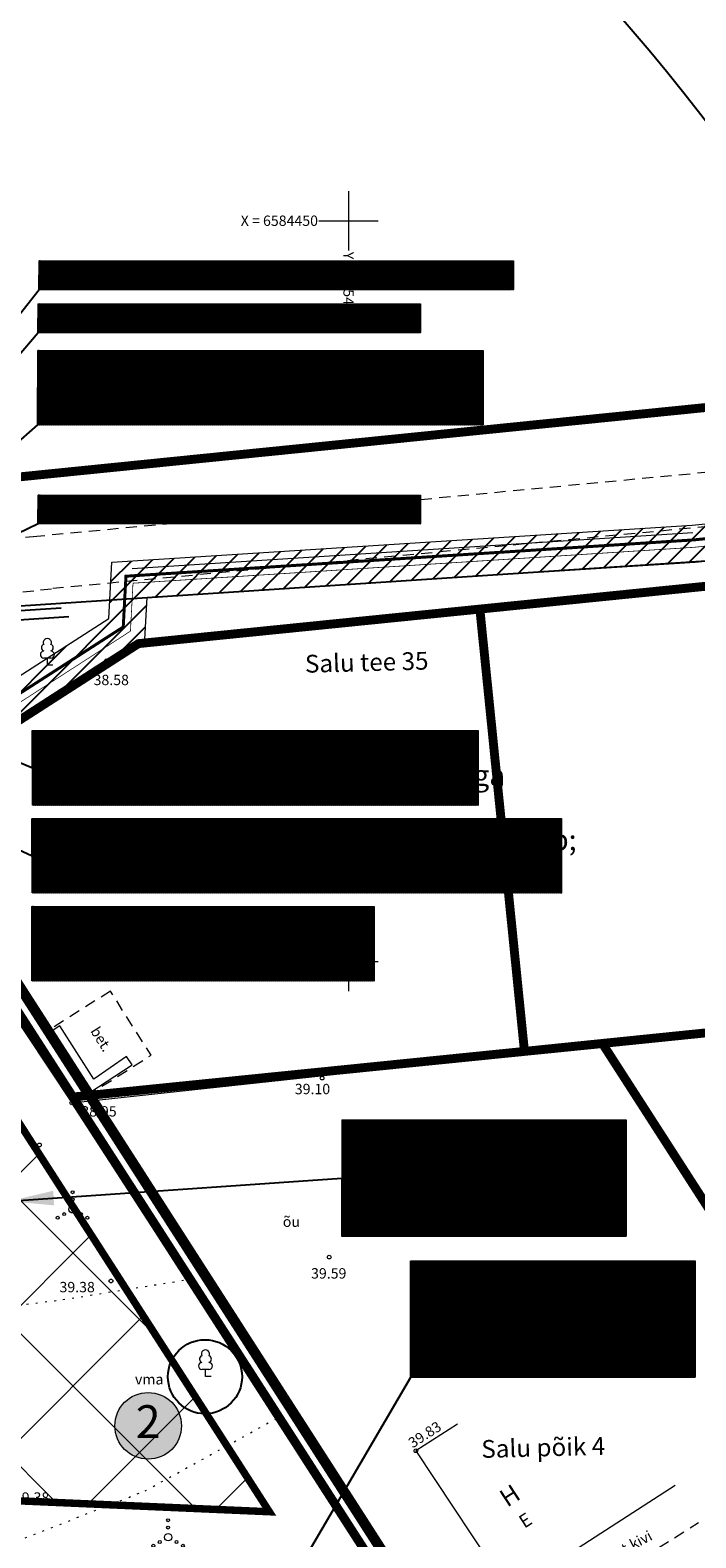
# Model space of a CAD drawing. Units: metres. Extents: x 545273 to 545487, y 6584256 to 6584543.
# Drawn here: x 545379 to 545423, y 6584361 to 6584463 of the extents above; entities that cross this region are included whole.
import ezdxf
from ezdxf.enums import TextEntityAlignment as Align

# ---------------------------------------------------------------- set-up
doc = ezdxf.new("R2010")
doc.units = ezdxf.units.M
for name, pattern in [('ASFBET', [2.5, 1.5, -1]), ('CENTER', [2, 1.25, -0.25, 0.25, -0.25]), ('HOONEKP', [0.02, 0.01, 0.01]), ('kalmuvälja_DP$0$DASHED', [6, 4, -2]), ('KATASTRIPIIR', [0.02, 0.01, 0.01]), ('KOLVIK', [1.25, 0.25, -1]), ('RAJATISP', [0.02, 0.01, 0.01])]:
    doc.linetypes.add(name, pattern=pattern)
for name, color, linetype in [('0-kaitsevöönd', 187, 'Continuous'), ('0_sade_tabel', 6, 'Continuous'), ('AED', 15, 'Continuous'), ('GTRASS', 4, 'Continuous'), ('HALJASTUS', 3, 'Continuous'), ('HOONE', 7, 'Continuous'), ('kalmuvälja_DP$0$Tingmärk', 7, 'Continuous'), ('KPLIIN', 6, 'Continuous'), ('KPOHULIIN', 1, 'Continuous'), ('KTRASS', 6, 'Continuous'), ('OPT-hoonest_õig', 7, 'Continuous'), ('OPT-hoonest_õigus', 7, 'Continuous'), ('OPT_tehnotekstid', 7, 'Continuous'), ('PIIR', 32, 'Continuous'), ('PUU', 3, 'Continuous'), ('RAJATIS', 7, 'Continuous'), ('RAJATISEDET', 7, 'Continuous'), ('TEE', 7, 'Continuous'), ('VORK', 7, 'Continuous'), ('VORMISTUS', 7, 'Continuous'), ('VTRASS', 5, 'Continuous')]:
    doc.layers.add(name, color=color, linetype=linetype)
doc.layers.add('0000', color=7, linetype='Continuous', lineweight=0, true_color=0xd6e2c6)
for name, color, linetype, lineweight in [('kalmuvälja_DP$0$Ehituskeeluala', 185, 'kalmuvälja_DP$0$DASHED', 20), ('kalmuvälja_DP$0$K-PR-ELEKTER', 174, 'kalmuvälja_DP$0$W1_KPROJEKT', 15), ('KORGUS-EH2000', 2, 'Continuous', 0), ('OPT-DP-ala', 129, 'CENTER', 9), ('OPT-liitumised_tekst', 5, 'Continuous', 9), ('TABEL', 7, 'Continuous', 18), ('¤number', 250, 'Continuous', 0), ('¤numbrid', 250, 'Continuous', 0), ('¤tabelid', 250, 'Continuous', 0)]:
    doc.layers.add(name, color=color, linetype=linetype, lineweight=lineweight)
doc.styles.add('ARIAL', font='arial.ttf')
doc.styles.add('CENTURY-G', font='GOTHIC.TTF')
doc.styles.add('kalmuvälja_DP$0$KPR-jooned', font='romand.shx')
doc.styles.add('kalmuvälja_DP$0$Standard', font='txt')
doc.styles.add('LAYOUT', font='sanss___.ttf')
doc.styles.add('romans', font='romans.shx')
doc.styles.get("Standard").update_dxf_attribs({"font": 'txt.shx'})
doc.styles.add('Style-INTL_ISO', font='INTL_ISO.shx')
doc.styles.add('Style-INTL_ISO_ITALIC', font='INTL_ISO_ITALIC.shx')
doc.styles.add('SWISL', font='swissl.ttf', dxfattribs={"width": 0.99})
doc.linetypes.add('+_LINE', pattern='A,0.5,-0.2,["+",Standard,S=0.1,R=0,X=-0.1,Y=-0.05],-0.2', length=0.9)
doc.linetypes.add('-G-', pattern='A,10,-1.5,["G",romans,S=1.4,R=0,X=-0.7,Y=-0.7],-1.5,10,-3', length=26)
doc.linetypes.add('-K-', pattern='A,10,-1.5,["K",romans,S=1.4,R=0,X=-0.7,Y=-0.7],-1.5,10,-3', length=26)
doc.linetypes.add('-V-', pattern='A,10,-1.5,["V",romans,S=1.4,R=0,X=-0.7,Y=-0.7],-1.5,10,-3', length=26)
doc.linetypes.add('KAITSETSOON', pattern='A,1,-0.019685,["I",LAYOUT,S=0.4,R=0,X=0,Y=-0.201344],-0.180315', length=1.2)
doc.linetypes.add('kalmuvälja_DP$0$PR_SIDEKANALISATSIOON', pattern='A,4500,-467.190158,["/",kalmuvälja_DP$0$Standard,S=1500,R=0,X=0,Y=-808.938033],-1518.713601', length=6485.903759)
doc.linetypes.add('kalmuvälja_DP$0$W1_KPROJEKT', pattern='A,9.5,-1.25,["W1",kalmuvälja_DP$0$KPR-jooned,S=1,R=0,X=-0.95,Y=-0.5],-1.25', length=12)
doc.linetypes.add('LA_AED', pattern='A,2.5,[136,mkm.shx,S=0.8,R=0,X=0,Y=0],2.5', length=5)
doc.linetypes.add('VO_AED', pattern='A,2.5,[135,mkm.shx,S=0.6,R=0,X=0,Y=0],5,[135,mkm.shx,S=0.6,R=180,X=0,Y=0],2.5', length=10)
doc.dimstyles.new('ISO-25', dxfattribs={"dimtxt": 2.5, "dimasz": 2.5, "dimexe": 1.25, "dimexo": 0.625, "dimtad": 1, "dimtxsty": 'Standard', "dimcen": 2.5, "dimadec": 0, "dimazin": 0, "dimtfac": 1, "dimtmove": 0, "dimatfit": 3, "dimfxl": 1, "dimarcsym": 0})

# ---------------------------------------------------------------- blocks, each defined once
blk = doc.blocks.new('VKORIS')
at = {"layer": 'VORK', "linetype": 'Continuous', "lineweight": 0}
for p, q in [((0, 4), (0, -4)), ((-4, 0), (4, 0))]:
    blk.add_line(p, q, dxfattribs=at)
blk = doc.blocks.new('LEHTP1_1')
at = {"layer": 'PUU', "linetype": 'Continuous', "lineweight": 0}
for p, q in [((0.48, 0.95), (-0.48, 0.95)), ((0, 0), (0, 0.95)), ((0.76, 0), (0, 0))]:
    blk.add_line(p, q, dxfattribs=at)
for centre, radius, start, end in [((-0.34, 2.35), 0.465, 109.0217, 253.1415), ((0, 3.04), 0.554, 332.5799, 207.4201), ((0.34, 2.35), 0.465, 286.8508, 70.9859), ((-0.47, 1.42), 0.475, 90.0016, 269.3953), ((0.47, 1.42), 0.475, 270.6047, 89.9984)]:
    blk.add_arc(centre, radius, start, end, dxfattribs=at)
blk = doc.blocks.new('RING02_7')
at = {"layer": 'KORGUS-EH2000', "color": 32, "lineweight": 0}
blk.add_circle((0.01, 0.01), 0.25, dxfattribs=at)
blk = doc.blocks.new('VQSA_1')
at = {"layer": 'HALJASTUS', "linetype": 'Continuous', "lineweight": 0}
for centre, radius in [((0, 2.3), 0.2), ((0, 0), 0.5), ((0, 1.3), 0.2), ((-2, -1.15), 0.2), ((-1.13, -0.65), 0.2), ((1.13, -0.65), 0.2), ((2, -1.15), 0.2)]:
    blk.add_circle(centre, radius, dxfattribs=at)
blk = doc.blocks.new('number')
at = {"layer": '0000', "true_color": 0xe6e6e6}
h = blk.add_hatch(color=254, dxfattribs=at)
edge = h.paths.add_edge_path()
edge.add_arc((0, 0), 5.08, 0, 360)
at = {"layer": '¤numbrid', "true_color": 0xcccccc}
h = blk.add_hatch(color=254, dxfattribs=at)
edge = h.paths.add_edge_path()
edge.add_arc((0, 0), 5.08, 0, 360)
at = {"layer": '¤number'}
blk.add_circle((0, 0), 5.08, dxfattribs=at)
at = {"layer": '¤number', "style": 'ARIAL'}
blk.add_attdef('NUMBER', text='', height=7, dxfattribs=at).set_placement((0, 0), align=Align.MIDDLE)
blk = doc.blocks.new('*D121')
at = {"layer": 'Defpoints', "color": 0, "linetype": '+_LINE', "ltscale": 20, "transparency": 16777216}
for p in [(545385.13, 6584492.18), (545305.24, 6584365.23)]:
    blk.add_point(p, dxfattribs=at)
at = {"layer": 'KPOHULIIN', "color": 0, "linetype": '+_LINE', "lineweight": -2, "ltscale": 20, "transparency": 16777216}
blk.add_line((545378.18, 6584481.13), (545383.8, 6584490.07), dxfattribs=at)
at = {"layer": 'KPOHULIIN', "color": 0, "linetype": '+_LINE', "ltscale": 20, "transparency": 16777216}
blk.add_solid([(545383.45, 6584490.29), (545384.15, 6584489.85), (545385.13, 6584492.18)], dxfattribs=at)
at = {"layer": 'KPOHULIIN', "color": 0, "linetype": '+_LINE', "lineweight": 25, "ltscale": 20, "transparency": 16777216, "insert": (545378.74, 6584484.89), "char_height": 1.8, "attachment_point": 5, "rotation": 57.8177}
blk.add_mtext('R150', dxfattribs=at)

msp = doc.modelspace()

# ---------------------------------------------------------------- hatches: boundary and pattern name
at = {"layer": 'kalmuvälja_DP$0$Ehituskeeluala'}
h = msp.add_hatch(dxfattribs=at)
h.set_pattern_fill('ANSI37', color=256, scale=2, style=0)
h.set_pattern_definition([(45, (-267.9454, 2.655), (-4.4901280605, 4.4901280605), []), (135, (-267.9454, 2.655), (-4.4901280605, -4.4901280605), [])])
h.paths.add_polyline_path([(545358.371, 6584395.45), (545340.416, 6584396.228), (545339.016, 6584363.232), (545356.982, 6584362.472)])
h.paths.add_polyline_path([(545359.436, 6584418.081), (545342.202, 6584436.649), (545340.827, 6584404.229), (545358.821, 6584403.46)])
h.paths.add_polyline_path([(545366.932, 6584405.928), (545365.172, 6584364.128), (545394.66, 6584362.846)])
h.paths.add_polyline_path([(545403.07, 6584349.783), (545399.964, 6584354.608), (545364.838, 6584356.135), (545363.745, 6584330.249)])
h.paths.add_polyline_path([(545356.759, 6584354.497), (545338.747, 6584355.181), (545337.128, 6584316.998), (545355.568, 6584326.201)])
at = {"layer": 'KPLIIN', "ltscale": 0.5}
h = msp.add_hatch(dxfattribs=at)
h.set_pattern_fill('ANSI31', color=256, scale=0.3, style=0)
h.set_pattern_definition([(45, (-267.9454, 2.6547), (-0.67351920908, 0.67351920908), [])])
h.paths.add_polyline_path([(545326.878, 6584429.635), (545327.678, 6584429.624), (545324.91, 6584364.341), (545324.11, 6584364.375)], flags=16)
h.paths.add_polyline_path([(545327.076, 6584434.311), (545327.891, 6584453.532), (545333.07, 6584499.863), (545336.399, 6584500.435), (545328.838, 6584456.987), (545327.876, 6584434.3)], flags=16)
h.paths.add_polyline_path([(545323.766, 6584356.266), (545324.567, 6584356.255), (545323.144, 6584322.714), (545322.418, 6584324.456)], flags=16)
edge = h.paths.add_edge_path()
edge.add_line((545352.957, 6584316.536), (545351.816, 6584318.792))
edge.add_line((545351.816, 6584318.792), (545331.215, 6584308.566))
edge.add_line((545331.215, 6584308.566), (545325.161, 6584323.074))
edge.add_line((545325.161, 6584323.074), (545326.57, 6584356.282))
edge.add_arc((545326.122, 6584358.232), 2, 282.92127, 367.52477)
edge.add_arc((545326.152, 6584358.922), 2, 347.62744, 400.96863)
edge.add_arc((545326.268, 6584361.668), 2, 314.18359, 366.99939)
edge.add_arc((545326.297, 6584362.327), 2, 348.01409, 432.23771)
edge.add_line((545326.907, 6584364.231), (545329.681, 6584429.65))
edge.add_arc((545329.228, 6584431.598), 2, 283.07786, 364.58046)
edge.add_arc((545329.282, 6584432.244), 2, 345.90712, 432.84843)
edge.add_line((545329.872, 6584434.155), (545330.836, 6584456.902))
edge.add_line((545330.836, 6584456.902), (545338.492, 6584500.793))
edge.add_line((545338.492, 6584500.793), (545339.135, 6584500.904))
edge.add_arc((545338.857, 6584502.885), 2, 277.99304, 373.87516)
edge.add_line((545340.798, 6584503.365), (545359.041, 6584504.979))
edge.add_line((545359.041, 6584504.979), (545378.851, 6584506.196))
edge.add_line((545378.851, 6584506.196), (545393.359, 6584507.98))
edge.add_line((545393.359, 6584507.98), (545391.404, 6584525.961))
edge.add_line((545391.404, 6584525.961), (545389.415, 6584525.745))
edge.add_line((545389.415, 6584525.745), (545391.157, 6584509.724))
edge.add_line((545391.157, 6584509.724), (545378.667, 6584508.188))
edge.add_line((545378.667, 6584508.188), (545358.905, 6584506.974))
edge.add_line((545358.905, 6584506.974), (545331.176, 6584504.521))
edge.add_line((545331.176, 6584504.521), (545331.061, 6584503.496))
edge.add_arc((545330.515, 6584501.301), 2.262, 76.03482, 166.55687)
edge.add_line((545328.315, 6584501.827), (545327.428, 6584498.436))
edge.add_line((545327.428, 6584498.436), (545322.405, 6584453.984))
edge.add_line((545322.405, 6584453.984), (545318.383, 6584359.119))
edge.add_arc((545320.381, 6584359.034), 2, 177.57181, 219.90202)
edge.add_arc((545320.753, 6584358.355), 2, 197.55811, 223.10482)
edge.add_line((545319.293, 6584356.988), (545317.881, 6584323.687))
edge.add_line((545317.881, 6584323.687), (545323.684, 6584309.74))
edge.add_line((545323.684, 6584309.74), (545316.979, 6584303.803))
edge.add_line((545316.979, 6584303.803), (545336.737, 6584284.627))
edge.add_arc((545337.433, 6584285.344), 1, 225.85666, 405.85666)
edge.add_line((545338.13, 6584286.062), (545319.92, 6584303.736))
edge.add_line((545319.92, 6584303.736), (545324.598, 6584307.906))
edge.add_line((545324.598, 6584307.906), (545326.206, 6584305.705))
edge.add_arc((545327.821, 6584306.885), 2, 216.15217, 341.30146)
edge.add_line((545329.716, 6584306.244), (545330.653, 6584305.469))
edge.add_line((545330.653, 6584305.469), (545352.957, 6584316.536))
h = msp.add_hatch(dxfattribs=at)
h.set_pattern_fill('ANSI31', color=256, scale=0.3, style=0)
h.set_pattern_definition([(45, (-138.5097, -41.1197), (-0.67351920908, 0.67351920908), [])])
h.paths.add_polyline_path([(545472.589, 6584431.929), (545476.012, 6584403.339), (545476.869, 6584399.714), (545477.069, 6584399.405), (545472.54, 6584396.506), (545473.618, 6584394.821), (545479.837, 6584398.802), (545478.736, 6584400.509), (545477.984, 6584403.69), (545474.341, 6584434.116), (545470.974, 6584433.776), (545470.6, 6584441.484, 0.0045799), (545470.597, 6584441.502, 0.965112), (545468.607, 6584441.325), (545468.759, 6584438.47), (545468.958, 6584434.075), (545423.188, 6584429.454), (545384.023, 6584426.949), (545383.822, 6584423.147), (545369.924, 6584414.214), (545369.372, 6584415.134), (545366.828, 6584413.502), (545368.771, 6584410.472), (545386.251, 6584421.737), (545386.402, 6584424.596), (545423.393, 6584426.962)])
at = {"layer": 'OPT-hoonest_õigus', "lineweight": 20, "true_color": 0xeeecdd}
h = msp.add_hatch(dxfattribs=at)
h.set_pattern_fill('ANSI31', color=254, scale=0.0147, style=0)
h.set_pattern_definition([(45, (544241.055526, 6583876.08301), (-0.0330024412, 0.0330024412), [])])
h.paths.add_polyline_path([(545399.548, 6584389.319), (545418.739, 6584389.319), (545418.739, 6584381.464), (545399.548, 6584381.464)])
h = msp.add_hatch(dxfattribs=at)
h.set_pattern_fill('ANSI31', color=254, scale=0.0147, style=0)
h.set_pattern_definition([(45, (544245.71274, 6583866.57538), (-0.0330024412, 0.0330024412), [])])
h.paths.add_polyline_path([(545404.205, 6584379.811), (545423.396, 6584379.811), (545423.396, 6584371.957), (545404.205, 6584371.957)])
at = {"layer": 'OPT_tehnotekstid', "ltscale": 0.5, "true_color": 0xffffff}
h = msp.add_hatch(dxfattribs=at)
h.set_pattern_fill('ANSI31', scale=0.007, style=0)
h.set_pattern_definition([(45, (160809.321786, 1971682.744807), (-0.01571544821187, 0.01571544821187), [])])
h.paths.add_polyline_path([(545411.132, 6584445.365), (545379.126, 6584445.365), (545379.126, 6584447.291), (545411.132, 6584447.291)])
h = msp.add_hatch(dxfattribs=at)
h.set_pattern_fill('ANSI31', scale=0.007, style=0)
h.set_pattern_definition([(45, (160809.321784, 1971682.729951), (-0.01571544821187, 0.01571544821187), [])])
h.paths.add_polyline_path([(545411.132, 6584445.365), (545379.126, 6584445.365), (545379.126, 6584447.291), (545411.132, 6584447.291)])
h = msp.add_hatch(dxfattribs=at)
h.set_pattern_fill('ANSI31', scale=0.007, style=0)
h.set_pattern_definition([(45, (160809.256643, 1971679.836355), (-0.01571544821187, 0.01571544821187), [])])
h.paths.add_polyline_path([(545404.854, 6584442.457), (545379.061, 6584442.457), (545379.061, 6584444.382), (545404.854, 6584444.382)])
h = msp.add_hatch(dxfattribs=at)
h.set_pattern_fill('ANSI31', scale=0.007, style=0)
h.set_pattern_definition([(45, (160809.25664, 1971679.8215), (-0.01571544821187, 0.01571544821187), [])])
h.paths.add_polyline_path([(545404.854, 6584442.457), (545379.061, 6584442.457), (545379.061, 6584444.382), (545404.854, 6584444.382)])
h = msp.add_hatch(dxfattribs=at)
h.set_pattern_fill('ANSI31', scale=0.01, style=0)
h.set_pattern_definition([(45, (125.552134, 59.410147), (-0.02245064030267, 0.02245064030267), [])])
h.paths.add_polyline_path([(545379.022, 6584441.251), (545379.022, 6584436.224), (545409.089, 6584436.224), (545409.089, 6584441.251)])
h = msp.add_hatch(dxfattribs=at)
h.set_pattern_fill('ANSI31', scale=0.007, style=0)
h.set_pattern_definition([(45, (160809.25664, 1971666.920034), (-0.01571544821187, 0.01571544821187), [])])
h.paths.add_polyline_path([(545404.854, 6584429.555), (545379.061, 6584429.555), (545379.061, 6584431.481), (545404.854, 6584431.481)])
h = msp.add_hatch(dxfattribs=at)
h.set_pattern_fill('ANSI31', scale=0.007, style=0)
h.set_pattern_definition([(45, (160809.256643, 1971666.93489), (-0.01571544821187, 0.01571544821187), [])])
h.paths.add_polyline_path([(545404.854, 6584429.555), (545379.061, 6584429.555), (545379.061, 6584431.481), (545404.854, 6584431.481)])
h = msp.add_hatch(dxfattribs=at)
h.set_pattern_fill('ANSI31', scale=0.01, style=0)
h.set_pattern_definition([(45, (125.20682, 33.750058), (-0.02245064030267, 0.02245064030267), [])])
h.paths.add_polyline_path([(545378.677, 6584415.591), (545378.677, 6584410.564), (545408.743, 6584410.564), (545408.743, 6584415.591)])
h = msp.add_hatch(dxfattribs=at)
h.set_pattern_fill('ANSI31', scale=0.01, style=0)
h.set_pattern_definition([(45, (-32.48865, -12.018416), (-0.02245064030267, 0.02245064030267), [])])
h.paths.add_polyline_path([(545414.366, 6584404.631), (545414.366, 6584409.658), (545378.655, 6584409.658), (545378.655, 6584404.631)])
h = msp.add_hatch(dxfattribs=at)
h.set_pattern_fill('ANSI31', scale=0.01, style=0)
h.set_pattern_definition([(45, (-4006.801195, -5259.932998), (-0.02245064030267, 0.02245064030267), [])])
h.paths.add_polyline_path([(545401.729, 6584398.698), (545401.729, 6584403.726), (545378.634, 6584403.726), (545378.634, 6584398.698)])

# ---------------------------------------------------------------- linework, layer by layer
at = {"layer": '0-kaitsevöönd', "color": 96, "linetype": 'KAITSETSOON', "lineweight": 25, "ltscale": 2}
msp.add_circle((545390.309, 6584371.985), 2.5, dxfattribs=at)
at = {"layer": 'AED', "linetype": 'VO_AED', "lineweight": 0, "ltscale": 0.5}
msp.add_lwpolyline([(545368.185, 6584410.089), (545370.534, 6584406.709), (545381.314, 6584390.458)], dxfattribs=at)
at = {"layer": 'AED', "linetype": 'LA_AED', "lineweight": 0, "ltscale": 0.5}
msp.add_lwpolyline([(545418.851, 6584353.376), (545415.195, 6584351.213), (545409.261, 6584347.358), (545402.242, 6584358.158), (545381.314, 6584390.458), (545403.749, 6584392.891)], dxfattribs=at)
at = {"layer": 'GTRASS', "linetype": '-G-', "lineweight": 25, "ltscale": 0.5, "flags": 128}
msp.add_lwpolyline([(545362.842, 6584422.037), (545363.925, 6584422.14), (545381.122, 6584423.293)], dxfattribs=at)
at = {"layer": 'HALJASTUS', "linetype": 'KOLVIK', "lineweight": 0, "ltscale": 0.5}
for points in [[(545374.553, 6584376.406), (545380.718, 6584377.19), (545389.049, 6584378.521)], [(545366.211, 6584354.878), (545371.78, 6584358.588), (545386.263, 6584364.279), (545395.113, 6584369.161)]]:
    msp.add_lwpolyline(points, dxfattribs=at)
at = {"layer": 'HOONE', "linetype": 'HOONEKP', "lineweight": 0, "ltscale": 0.5}
msp.add_lwpolyline([(545407.358, 6584368.785), (545404.54, 6584366.979), (545410.86, 6584357.45), (545422.032, 6584364.658)], dxfattribs=at)
at = {"layer": 'kalmuvälja_DP$0$Ehituskeeluala', "lineweight": 18, "const_width": 0.5}
msp.add_lwpolyline([(545365.165, 6584364.155), (545365.165, 6584364.155), (545394.653, 6584362.873), (545366.924, 6584405.954), (545365.165, 6584364.155), (545365.165, 6584364.155)], dxfattribs=at)
at = {"layer": 'kalmuvälja_DP$0$K-PR-ELEKTER', "color": 174, "linetype": 'kalmuvälja_DP$0$W1_KPROJEKT', "lineweight": 18, "const_width": 0.05, "flags": 128}
for points in [[(545385.45, 6584425.537), (545385.45, 6584425.537), (545423.311, 6584427.959), (545473.465, 6584433.023), (545473.465, 6584433.023)], [(545369.091, 6584411.868), (545369.091, 6584411.868), (545385.279, 6584422.301), (545385.45, 6584425.537), (545385.45, 6584425.537)]]:
    msp.add_lwpolyline(points, dxfattribs=at)
at = {"layer": 'kalmuvälja_DP$0$Tingmärk', "color": 4, "linetype": 'kalmuvälja_DP$0$PR_SIDEKANALISATSIOON', "ltscale": 0.001, "true_color": 0x00ffff, "const_width": 0.2, "flags": 128}
msp.add_lwpolyline([(545369.366, 6584412.667), (545384.793, 6584422.583), (545384.974, 6584426.008), (545423.27, 6584428.457), (545470, 6584433.175)], dxfattribs=at)
at = {"layer": 'KPOHULIIN', "linetype": '+_LINE', "lineweight": 25, "ltscale": 20}
msp.add_arc((545305.241, 6584365.231), 150, 2.37748, 93.18406, dxfattribs=at)
at = {"layer": 'KTRASS', "linetype": '-K-', "lineweight": 25, "ltscale": 0.5, "flags": 128}
msp.add_lwpolyline([(545353.911, 6584430.031), (545361.81, 6584422.66), (545380.601, 6584423.883)], dxfattribs=at)
at = {"layer": 'OPT-DP-ala', "ltscale": 5, "const_width": 0.7}
msp.add_lwpolyline([(545308.713, 6584301.658), (545308.713, 6584301.658), (545308.713, 6584301.658), (545308.713, 6584301.658), (545308.713, 6584301.658), (545304.177, 6584308.701), (545312.462, 6584508.789), (545341.807, 6584512.328), (545334.272, 6584463.289), (545332.826, 6584453.919), (545354.244, 6584430.994), (545362.356, 6584422.308), (545369.594, 6584411.073), (545382.215, 6584391.442), (545413.503, 6584342.725), (545364.748, 6584317.948)], dxfattribs=at)
at = {"layer": 'OPT-hoonest_õig', "lineweight": 5}
for p, q in [((545404.346, 6584385.391), (545407.527, 6584385.391)), ((545409.003, 6584375.884), (545412.184, 6584375.884))]:
    msp.add_line(p, q, dxfattribs=at)
at = {"layer": 'OPT-hoonest_õigus', "lineweight": 5}
for p, q in [((545399.548, 6584389.319), (545418.739, 6584389.319)), ((545399.548, 6584389.319), (545399.548, 6584381.464)), ((545404.346, 6584383.613), (545404.346, 6584389.319)), ((545418.739, 6584389.319), (545418.739, 6584381.464)), ((545404.346, 6584387.17), (545418.739, 6584387.17)), ((545407.527, 6584387.17), (545407.527, 6584383.613)), ((545413.941, 6584387.17), (545413.941, 6584383.613)), ((545404.346, 6584383.613), (545404.346, 6584381.464)), ((545418.739, 6584383.613), (545404.346, 6584383.613)), ((545413.941, 6584383.613), (545413.941, 6584381.464)), ((545399.548, 6584381.464), (545418.739, 6584381.464)), ((545404.205, 6584379.811), (545423.396, 6584379.811)), ((545404.205, 6584379.811), (545404.205, 6584371.957)), ((545409.003, 6584374.106), (545409.003, 6584379.811)), ((545423.396, 6584379.811), (545423.396, 6584371.957)), ((545409.003, 6584377.662), (545423.396, 6584377.662)), ((545412.184, 6584377.662), (545412.184, 6584374.106)), ((545418.598, 6584377.662), (545418.598, 6584374.106)), ((545409.003, 6584374.106), (545409.003, 6584371.957)), ((545423.396, 6584374.106), (545409.003, 6584374.106)), ((545418.598, 6584374.106), (545418.598, 6584371.957)), ((545404.205, 6584371.957), (545423.396, 6584371.957))]:
    msp.add_line(p, q, dxfattribs=at)
at = {"layer": 'OPT-hoonest_õigus', "linetype": 'Continuous', "lineweight": 5, "const_width": 0.0367}
for points in [[(545414.533, 6584382.97), (545415.268, 6584383.297), (545416.003, 6584382.97), (545416.003, 6584382.97), (545416.003, 6584382.014), (545414.533, 6584382.014)], [(545416.735, 6584381.975), (545416.735, 6584383.26), (545418.205, 6584383.26), (545418.205, 6584381.975)], [(545419.19, 6584373.462), (545419.925, 6584373.789), (545420.66, 6584373.462), (545420.66, 6584373.462), (545420.66, 6584372.506), (545419.19, 6584372.506)], [(545421.392, 6584372.467), (545421.392, 6584373.753), (545422.862, 6584373.753), (545422.862, 6584372.467)]]:
    msp.add_lwpolyline(points, close=True, dxfattribs=at)
at = {"layer": 'OPT_tehnotekstid', "color": 5, "linetype": 'ByBlock', "lineweight": 9, "flags": 128}
for points in [[(545411.132, 6584445.365), (545379.126, 6584445.365), (545379.126, 6584447.291), (545411.132, 6584447.291)], [(545411.132, 6584445.365), (545379.126, 6584445.365), (545379.126, 6584447.291), (545411.132, 6584447.291)], [(545404.854, 6584442.457), (545379.061, 6584442.457), (545379.061, 6584444.382), (545404.854, 6584444.382)], [(545404.854, 6584442.457), (545379.061, 6584442.457), (545379.061, 6584444.382), (545404.854, 6584444.382)], [(545409.089, 6584436.224), (545379.022, 6584436.224), (545379.022, 6584441.251), (545409.089, 6584441.251)], [(545404.854, 6584429.555), (545379.061, 6584429.555), (545379.061, 6584431.481), (545404.854, 6584431.481)], [(545404.854, 6584429.555), (545379.061, 6584429.555), (545379.061, 6584431.481), (545404.854, 6584431.481)], [(545408.743, 6584410.564), (545378.677, 6584410.564), (545378.677, 6584415.591), (545408.743, 6584415.591)], [(545414.366, 6584404.631), (545378.655, 6584404.631), (545378.655, 6584409.658), (545414.366, 6584409.658)], [(545401.729, 6584398.698), (545378.634, 6584398.698), (545378.634, 6584403.725), (545401.729, 6584403.725)]]:
    msp.add_lwpolyline(points, close=True, dxfattribs=at)
at = {"layer": 'PIIR', "color": 36, "linetype": 'KATASTRIPIIR', "lineweight": 0, "ltscale": 0.5, "const_width": 0.6}
for points in [[(545333.06, 6584498.48), (545338.79, 6584499.13), (545333.3, 6584463.4), (545331.78, 6584453.55), (545353.53, 6584430.27), (545361.58, 6584421.65), (545368.77, 6584410.49), (545381.39, 6584390.86), (545409.39, 6584347.37), (545331.2, 6584308.58), (545325.59, 6584322.01), (545333.06, 6584498.48)], [(545408.86, 6584423.79), (545469.81, 6584429.94), (545469.81, 6584429.94), (545472.813, 6584400.16), (545411.87, 6584393.94), (545408.86, 6584423.79)], [(545368.77, 6584410.49), (545385.82, 6584421.46), (545408.86, 6584423.79), (545411.87, 6584393.94), (545381.39, 6584390.86), (545368.77, 6584410.49)], [(545381.39, 6584390.86), (545411.87, 6584393.94), (545417.13, 6584394.47), (545436.3, 6584364.69), (545409.39, 6584347.37), (545381.39, 6584390.86)]]:
    msp.add_lwpolyline(points, close=True, dxfattribs=at)
at = {"layer": 'PIIR', "color": 36, "linetype": 'KATASTRIPIIR', "lineweight": 0}
msp.add_lwpolyline([(545333.06, 6584498.48), (545338.79, 6584499.13), (545333.3, 6584463.4), (545331.78, 6584453.55), (545353.53, 6584430.27), (545361.58, 6584421.65), (545368.77, 6584410.49), (545381.39, 6584390.86), (545409.39, 6584347.37), (545331.2, 6584308.58), (545325.59, 6584322.01), (545333.06, 6584498.48)], close=True, dxfattribs=at)
at = {"layer": 'PIIR', "color": 36, "linetype": 'KATASTRIPIIR', "lineweight": 0, "ltscale": 0.5, "const_width": 0.6}
msp.add_lwpolyline([(545438.636, 6584351.921), (545438.636, 6584351.921), (545438.636, 6584351.921), (545435.68, 6584350.02), (545415.88, 6584337.28), (545409.39, 6584347.37), (545436.3, 6584364.69), (545472.99, 6584388.3), (545478.24, 6584391.68), (545472.82, 6584400.09), (545469.81, 6584429.94), (545439.33, 6584426.87), (545408.86, 6584423.79), (545385.82, 6584421.46), (545368.77, 6584410.49), (545361.58, 6584421.65), (545353.53, 6584430.27), (545377.18, 6584432.65), (545407.65, 6584435.73), (545438.13, 6584438.81), (545468.6, 6584441.88), (545466.72, 6584460.532)], dxfattribs=at)
at = {"layer": 'PIIR', "color": 1, "linetype": 'KATASTRIPIIR', "lineweight": 0, "ltscale": 0.5, "const_width": 0.6}
msp.add_lwpolyline([(545359.014, 6584360.407), (545359.014, 6584360.407), (545359.014, 6584360.407), (545359.014, 6584360.407), (545359.014, 6584360.407), (545359.014, 6584360.407), (545361.592, 6584421.638), (545361.592, 6584421.638), (545361.592, 6584421.638), (545376.351, 6584398.703), (545402.178, 6584358.579), (545402.178, 6584358.579), (545359.014, 6584360.407)], dxfattribs=at)
at = {"layer": 'RAJATIS', "color": 6, "lineweight": 15}
for points in [[(545369.924, 6584414.214), (545383.822, 6584423.147), (545384.023, 6584426.949), (545423.188, 6584429.454), (545468.958, 6584434.075)], [(545386.402, 6584424.596), (545423.393, 6584426.962), (545472.589, 6584431.929)], [(545385.386, 6584426.535), (545423.229, 6584428.956)], [(545369.632, 6584411.027), (545386.251, 6584421.737), (545386.402, 6584424.596)]]:
    msp.add_lwpolyline(points, dxfattribs=at)
at = {"layer": 'RAJATISEDET', "linetype": 'RAJATISP', "lineweight": 0, "ltscale": 0.5}
msp.add_lwpolyline([(545385.401, 6584393.036), (545385.023, 6584393.587), (545382.806, 6584392.064), (545380.512, 6584395.666), (545379.922, 6584395.291), (545382.546, 6584391.17), (545385.401, 6584393.036)], close=True, dxfattribs=at)
at = {"layer": 'TEE', "linetype": 'ASFBET', "lineweight": 0, "ltscale": 0.5}
for p, q in [((545469.085, 6584437.304), (545378.951, 6584428.693)), ((545471.598, 6584433.836), (545380.039, 6584425.175))]:
    msp.add_line(p, q, dxfattribs=at)
for points in [[(545378.951, 6584428.693), (545371.598, 6584428.037), (545365.127, 6584427.43), (545367.076, 6584419.472), (545367.996, 6584415.663), (545374.462, 6584419.761), (545376.832, 6584421.261), (545376.908, 6584423.15), (545377.338, 6584424.208), (545378.009, 6584424.946), (545379.206, 6584425.081), (545380.039, 6584425.175)], [(545420.451, 6584354.391), (545417.78, 6584358.445), (545423.619, 6584362.147)]]:
    msp.add_lwpolyline(points, dxfattribs=at)
msp.add_3dface([(545383.931, 6584398.009), (545379.687, 6584395.329), (545382.424, 6584390.996), (545386.667, 6584393.676)], dxfattribs=at)
at = {"layer": 'VORMISTUS', "linetype": 'Continuous', "lineweight": 0}
msp.add_3dface([(545296.909, 6584255.585), (545296.909, 6584542.585), (545486.909, 6584542.585), (545486.909, 6584255.585)], dxfattribs=at)
at = {"layer": 'VTRASS', "linetype": '-V-', "lineweight": 25, "ltscale": 0.5, "flags": 128}
msp.add_lwpolyline([(545354.717, 6584430.785), (545362.04, 6584422.985), (545424.467, 6584427.071)], dxfattribs=at)

# ---------------------------------------------------------------- block references
at = {"layer": 'HALJASTUS', "linetype": 'Continuous', "lineweight": 0, "xscale": 0.5, "yscale": 0.5}
for p in [(545381.37, 6584383.286), (545387.822, 6584361.153)]:
    msp.add_blockref('VQSA_1', p, dxfattribs=at)
at = {"layer": 'KORGUS-EH2000', "color": 32, "xscale": 0.5, "yscale": 0.5}
for p in [(545383.65, 6584420.3), (545398.21, 6584392.13), (545381.31, 6584390.46), (545379.13, 6584387.62), (545398.69, 6584380.05), (545383.96, 6584378.44), (545404.54, 6584366.98)]:
    msp.add_blockref('RING02_7', p, dxfattribs=at)
at = {"layer": 'PUU', "linetype": 'Continuous', "lineweight": 0, "xscale": 0.5, "yscale": 0.5}
for p in [(545379.67, 6584420.01), (545390.34, 6584372.001)]:
    msp.add_blockref('LEHTP1_1', p, dxfattribs=at)
at = {"layer": 'VORK', "linetype": 'Continuous', "lineweight": 0, "xscale": 0.5, "yscale": 0.5}
for p in [(545400, 6584450), (545400, 6584400)]:
    msp.add_blockref('VKORIS', p, dxfattribs=at)
at = {"layer": '¤tabelid'}
ref = msp.add_blockref('number', (545386.476, 6584368.671), dxfattribs=dict(at, xscale=0.4424367918400094, yscale=0.4424367918400094, zscale=0.4424367918400094))
ref.add_attrib('NUMBER', '2', dxfattribs={"layer": '¤numbrid', "height": 2.212, "style": 'ARIAL'}).set_placement((545386.476, 6584368.671), align=Align.MIDDLE)

# ---------------------------------------------------------------- texts
at = {"layer": 'HALJASTUS', "linetype": 'Continuous', "lineweight": 0, "style": 'Style-INTL_ISO'}
for s, p in [('õu', (545382.271, 6584405.042)), ('õu', (545396.141, 6584382.448)), ('vma', (545386.545, 6584371.811))]:
    msp.add_text(s, height=0.7, dxfattribs=at).set_placement(p, align=Align.MIDDLE_CENTER)
at = {"layer": 'HOONE', "linetype": 'Continuous', "lineweight": 0, "style": 'Style-INTL_ISO'}
for s, height, rotation, p in [('H', 1.2, 33.22267, (545410.878, 6584363.97)), ('E', 0.9, 32.9742, (545411.927, 6584362.295))]:
    msp.add_text(s, height=height, rotation=rotation, dxfattribs=at).set_placement(p, align=Align.MIDDLE_CENTER)
at = {"layer": 'KORGUS-EH2000', "color": 32, "style": 'Style-INTL_ISO_ITALIC'}
for s, p in [('38.23', (545388.15, 6584438.077)), ('38.58', (545382.79, 6584419.009)), ('38.23', (545387.804, 6584412.417)), ('38.95', (545381.963, 6584389.892))]:
    msp.add_text(s, height=0.7, dxfattribs=at).set_placement(p, align=Align.MIDDLE_LEFT)
for s, p in [(' 39.10', (545396.158, 6584391.751)), (' 39.59', (545397.254, 6584379.31)), (' 39.38', (545380.277, 6584378.383)), (' 39.38', (545377.2, 6584364.18))]:
    msp.add_text(s, height=0.7, dxfattribs=at).set_placement(p, align=Align.TOP_LEFT)
msp.add_text(' 39.83', height=0.7, rotation=32.6461, dxfattribs=at).set_placement((545403.772, 6584367.619), align=Align.TOP_LEFT)
at = {"layer": 'OPT-hoonest_õigus', "style": 'CENTURY-G'}
for s, height, p in [('EE 100%%%', 1.0732, (545411.742, 6584388.324)), (' 8/ 5', 0.7155, (545405.893, 6584386.348)), ('195', 0.98, (545410.727, 6584385.456)), ('1+2', 1.0732, (545416.291, 6584385.39)), ('2/ 1', 0.7155, (545405.893, 6584384.575)), ('1324 m²', 1.0732, (545409.589, 6584382.553)), ('EE 100%%%', 1.0732, (545416.399, 6584378.817)), (' 8/ 5', 0.7155, (545410.55, 6584376.84)), ('180', 0.98, (545415.384, 6584375.949)), ('1+2', 1.0732, (545420.948, 6584375.882)), ('2/ 1', 0.7155, (545410.55, 6584375.067)), ('1226 m²', 1.0732, (545414.246, 6584373.046))]:
    msp.add_text(s, height=height, dxfattribs=at).set_placement(p, align=Align.MIDDLE_CENTER)
at = {"layer": 'OPT-hoonest_õigus', "style": 'SWISL', "width": 0.99}
for p in [(545415.204, 6584382.695), (545417.394, 6584382.68), (545419.861, 6584373.188), (545422.051, 6584373.173)]:
    msp.add_text('P', height=0.588, dxfattribs=at).set_placement(p, align=Align.MIDDLE_CENTER)
for s, p in [('-', (545415.315, 6584382.323)), ('2', (545417.503, 6584382.334)), ('-', (545419.972, 6584372.816)), ('2', (545422.16, 6584372.827))]:
    msp.add_text(s, height=0.441, dxfattribs=at).set_placement(p, align=Align.MIDDLE_LEFT)
for tag, p in [('2', (545401.962, 6584385.296)), ('3', (545406.619, 6584375.788))]:
    msp.add_attdef(tag, text='', height=2.282, dxfattribs=at).set_placement(p, align=Align.MIDDLE)
at = {"layer": 'OPT-liitumised_tekst', "ltscale": 15, "style": 'SWISL'}
for s, height, p in [('ÜHINEMISPUNKT KANALISATSIOONITORUSTIKUGA ', 0.98, (545379.423, 6584446.345)), ('ÜHINEMISPUNKT VEETORUSTIKUGA ', 0.98, (545379.358, 6584443.437)), ('KRUNDI POS 2 LIITUMISPUNKT', 1.4, (545379.625, 6584439.889)), ('gaasitrassiga', 1.4, (545379.61, 6584438.212)), ('ÜHINEMISPUNKT GAASITORUSTIKUGA ', 0.98, (545379.358, 6584430.535)), ('KRUNDI POS 2 LIITUMISPUNKT', 1.4, (545379.28, 6584414.228)), ('veetrassiga, olmekanalisatsiooniga', 1.4, (545379.265, 6584412.552)), ('KRUNDI  POS 2 ', 1.4, (545379.258, 6584408.304)), ('elektrivõrgu liitumiskilp;', 1.4, (545393.631, 6584408.2)), ('elektrivõrgu jaotuskilp', 1.4, (545379.496, 6584406.149)), ('KRUNDI POS 1,  POS 5 ', 1.4, (545379.236, 6584402.371)), ('elektrivõrgu liitumiskilp', 1.4, (545379.247, 6584400.399))]:
    msp.add_text(s, height=height, rotation=0.04175, dxfattribs=at).set_placement(p, align=Align.MIDDLE_LEFT)
at = {"layer": 'TABEL', "lineweight": 30, "style": 'ARIAL'}
for s, p in [('Salu tee 35  ', (545397.039, 6584420.692)), ('Salu põik 4  ', (545408.942, 6584367.7))]:
    msp.add_text(s, height=1.2, rotation=1.50586, dxfattribs=at).set_placement(p, align=Align.TOP_LEFT)
at = {"layer": 'TEE', "linetype": 'Continuous', "lineweight": 0, "style": 'Style-INTL_ISO'}
for s, rotation, p in [('bet.', 302.27616, (545383.305, 6584394.765)), ('bet.kivi', 27.721, (545418.948, 6584360.562))]:
    msp.add_text(s, height=0.7, rotation=rotation, dxfattribs=at).set_placement(p, align=Align.MIDDLE_CENTER)
at = {"layer": 'VORK', "color": 7, "linetype": 'Continuous', "lineweight": 0, "style": 'Style-INTL_ISO'}
msp.add_text('X = 6584450', height=0.7, dxfattribs=at).set_placement((545397.935, 6584450), align=Align.MIDDLE_RIGHT)
msp.add_text('Y = 545400 ', height=0.7, rotation=270, dxfattribs=at).set_placement((545400, 6584447.9), align=Align.MIDDLE_LEFT)

# ---------------------------------------------------------------- dimensions: what is measured, and where the dimension line sits
at = {"layer": 'KPOHULIIN', "linetype": '+_LINE', "lineweight": 25, "ltscale": 20}
dim = msp.add_radius_dim(center=(545305.241, 6584365.231), mpoint=(545385.133, 6584492.185), dimstyle='ISO-25', override={"dimtxt": 1.8}, dxfattribs=at)
dim.commit()
dim.dimension.update_dxf_attribs({"geometry": '*D121', "text_midpoint": (545380.029, 6584484.074), "dimtype": 164})

# ---------------------------------------------------------------- leaders
at = {"layer": '0_sade_tabel', "color": 5, "lineweight": 18}
for points in [[(545361.444, 6584423.001), (545379.126, 6584445.365), (545379.126, 6584446.328)], [(545362.357, 6584423.006), (545379.061, 6584442.457), (545379.061, 6584443.42)], [(545362.283, 6584421.502), (545379.024, 6584436.224), (545379.022, 6584438.738)], [(545363.384, 6584422.088), (545379.061, 6584429.555), (545379.061, 6584430.518)], [(545364.807, 6584418.826), (545378.677, 6584413.078), (545378.677, 6584415.591)], [(545369.413, 6584411.365), (545378.655, 6584407.145), (545378.655, 6584409.658)]]:
    msp.add_leader(points, dimstyle='ISO-25', override={"dimasz": 1, "dimldrblk": 'Open'}, dxfattribs=at)
at = {"layer": '0_sade_tabel', "color": 18, "lineweight": 5, "true_color": 0x000000}
for points in [[(545377.104, 6584383.832), (545399.548, 6584385.391), (545399.548, 6584381.456)], [(545393.836, 6584354.241), (545404.205, 6584371.957), (545404.205, 6584379.811)]]:
    msp.add_leader(points, dimstyle='ISO-25', override={"dimasz": 3}, dxfattribs=at)

doc.saveas('drawing.dxf')
